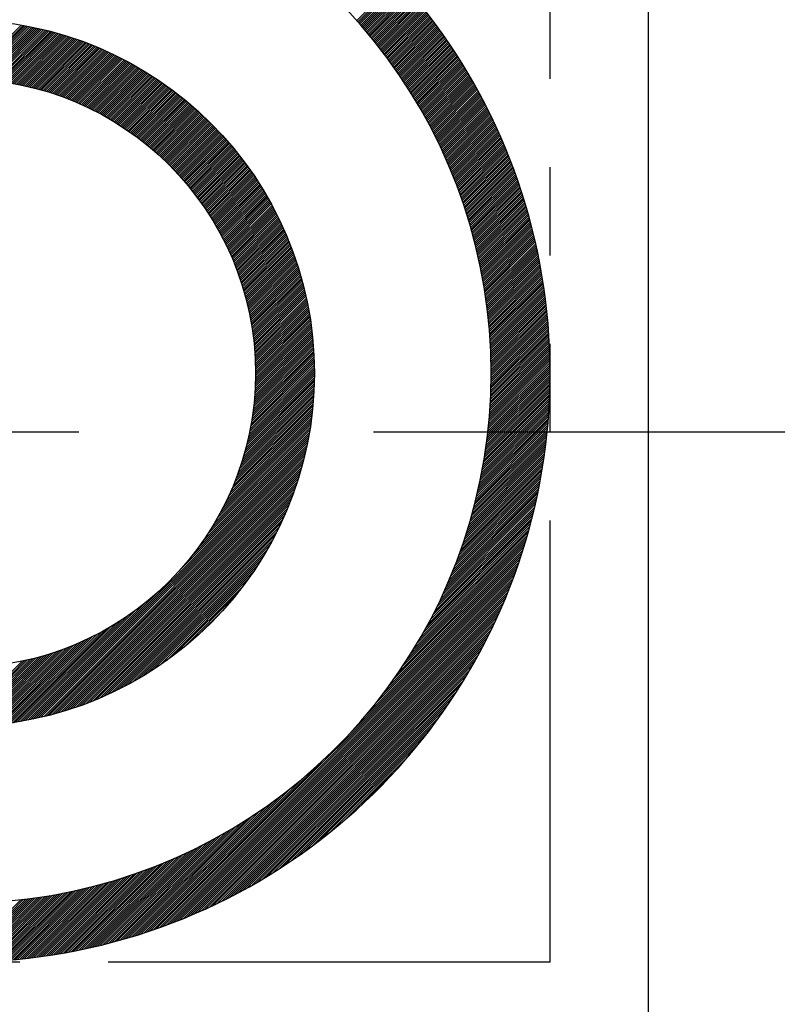
# Model space of a CAD drawing. Extents: x 0 to 2715, y -13 to 1938.
# Drawn here: x 1078 to 1085, y 994 to 1002 of the extents above; entities that cross this region are included whole.
import ezdxf

# ---------------------------------------------------------------- set-up
doc = ezdxf.new("R2010")
doc.units = 0
doc.header["$LTSCALE"] = 10
doc.header["$MEASUREMENT"] = 0
doc.linetypes.add('CENTER', pattern=[2, 1.25, -0.25, 0.25, -0.25])
doc.linetypes.add('PHANTOM', pattern=[2.5, 1.25, -0.25, 0.25, -0.25, 0.25, -0.25])
doc.layers.get('0').update_dxf_attribs({"linetype": 'CONTINUOUS'})
for name, color, linetype in [('1', 1, 'CENTER'), ('2', 5, 'PHANTOM'), ('DIM', 6, 'CONTINUOUS')]:
    doc.layers.add(name, color=color, linetype=linetype)
doc.dimstyles.new('A0', dxfattribs={"dimtxt": 10, "dimasz": 9.5, "dimexe": 2, "dimexo": 0.7, "dimgap": 5, "dimtad": 1, "dimtoh": 1, "dimdec": 3, "dimdsep": 46, "dimtxsty": 'Standard', "dimcen": 0.09, "dimclrd": 2, "dimclre": 2, "dimclrt": 6, "dimadec": 0, "dimazin": 2, "dimtfac": 1, "dimtdec": 3, "dimtmove": 0, "dimatfit": 3, "dimfxl": 0, "dimtolj": 1, "dimarcsym": 0})

# ---------------------------------------------------------------- blocks, each defined once
blk = doc.blocks.new('*X93')
at = {"color": 0}
for p, q in [((12.0657, 10.8283), (12.4198, 11.1824)), ((12.074, 10.8189), (12.4282, 11.1731)), ((12.0823, 10.8095), (12.4365, 11.1637)), ((12.0906, 10.8001), (12.4448, 11.1544)), ((12.0988, 10.7907), (12.4531, 11.145)), ((12.1071, 10.7812), (12.4614, 11.1356)), ((12.1152, 10.7717), (12.4697, 11.1262)), ((12.1234, 10.7622), (12.4779, 11.1167)), ((12.1316, 10.7527), (12.4861, 11.1073)), ((12.1397, 10.7431), (12.4943, 11.0978)), ((12.1478, 10.7336), (12.5025, 11.0883)), ((12.1558, 10.7239), (12.5106, 11.0787)), ((12.1639, 10.7143), (12.5188, 11.0692)), ((12.1719, 10.7047), (12.5269, 11.0596)), ((12.1799, 10.695), (12.5349, 11.05)), ((12.1879, 10.6853), (12.543, 11.0404)), ((12.1958, 10.6755), (12.551, 11.0308)), ((12.2037, 10.6658), (12.559, 11.0211)), ((12.2116, 10.656), (12.567, 11.0114)), ((12.2195, 10.6462), (12.575, 11.0017)), ((12.2273, 10.6364), (12.583, 10.992)), ((12.2352, 10.6265), (12.5909, 10.9822)), ((12.243, 10.6166), (12.5988, 10.9724)), ((12.2507, 10.6067), (12.6067, 10.9626)), ((12.2585, 10.5968), (12.6145, 10.9528)), ((12.2662, 10.5868), (12.6223, 10.943)), ((12.2739, 10.5768), (12.6302, 10.9331)), ((12.2816, 10.5668), (12.6379, 10.9232)), ((12.2892, 10.5568), (12.6457, 10.9133)), ((12.2968, 10.5467), (12.6534, 10.9034)), ((12.3044, 10.5366), (12.6612, 10.8934)), ((12.312, 10.5265), (12.6689, 10.8834)), ((12.3195, 10.5164), (12.6765, 10.8734)), ((8.7609, 10.3342), (9.2175, 10.7908)), ((8.7781, 10.3337), (9.2325, 10.7882)), ((8.7952, 10.3332), (9.2475, 10.7855)), ((12.327, 10.5062), (12.6842, 10.8634)), ((12.3345, 10.4961), (12.6918, 10.8533)), ((12.342, 10.4858), (12.6994, 10.8433)), ((12.3494, 10.4756), (12.707, 10.8332)), ((12.3569, 10.4653), (12.7146, 10.8231)), ((12.3642, 10.4551), (12.7221, 10.8129)), ((12.3716, 10.4447), (12.7296, 10.8028)), ((12.3789, 10.4344), (12.7371, 10.7926)), ((8.8122, 10.3325), (9.2624, 10.7827)), ((8.8291, 10.3317), (9.2773, 10.7799)), ((8.8459, 10.3309), (9.292, 10.777)), ((8.8626, 10.3299), (9.3067, 10.774)), ((8.8792, 10.3288), (9.3214, 10.7709)), ((8.8957, 10.3276), (9.336, 10.7679)), ((8.912, 10.3263), (9.3505, 10.7647)), ((8.9283, 10.3249), (9.3649, 10.7615)), ((8.9445, 10.3234), (9.3793, 10.7582)), ((8.9606, 10.3218), (9.3937, 10.7549)), ((8.9766, 10.3201), (9.408, 10.7515)), ((8.9925, 10.3183), (9.4222, 10.748)), ((9.0083, 10.3164), (9.4363, 10.7445)), ((9.024, 10.3145), (9.4504, 10.7409)), ((9.0396, 10.3124), (9.4645, 10.7373)), ((9.0551, 10.3103), (9.4785, 10.7336)), ((9.0706, 10.308), (9.4924, 10.7298)), ((9.086, 10.3057), (9.5063, 10.726)), ((9.1012, 10.3033), (9.5201, 10.7222)), ((9.1164, 10.3008), (9.5338, 10.7182)), ((9.1315, 10.2983), (9.5475, 10.7143)), ((9.1466, 10.2956), (9.5612, 10.7102)), ((9.1615, 10.2929), (9.5748, 10.7062)), ((9.1764, 10.2901), (9.5883, 10.702)), ((12.3863, 10.424), (12.7446, 10.7824)), ((12.3936, 10.4137), (12.752, 10.7721)), ((12.4008, 10.4032), (12.7595, 10.7619)), ((12.408, 10.3928), (12.7669, 10.7516)), ((12.4153, 10.3823), (12.7742, 10.7413)), ((12.4224, 10.3718), (12.7816, 10.731)), ((12.4296, 10.3613), (12.7889, 10.7206)), ((12.4367, 10.3508), (12.7962, 10.7103)), ((9.1912, 10.2872), (9.6018, 10.6978)), ((9.2059, 10.2843), (9.6153, 10.6936)), ((9.2206, 10.2812), (9.6287, 10.6893)), ((9.2351, 10.2781), (9.642, 10.685)), ((9.2496, 10.2749), (9.6553, 10.6806)), ((9.264, 10.2717), (9.6685, 10.6761)), ((9.2784, 10.2683), (9.6817, 10.6716)), ((9.2927, 10.2649), (9.6948, 10.6671)), ((9.3069, 10.2615), (9.7079, 10.6625)), ((9.321, 10.2579), (9.7209, 10.6578)), ((9.3351, 10.2543), (9.7339, 10.6531)), ((9.3491, 10.2506), (9.7468, 10.6484)), ((9.363, 10.2469), (9.7597, 10.6436)), ((9.3768, 10.243), (9.7725, 10.6387)), ((9.3906, 10.2392), (9.7853, 10.6338)), ((9.4044, 10.2352), (9.798, 10.6289)), ((9.418, 10.2312), (9.8107, 10.6239)), ((9.4316, 10.2271), (9.8234, 10.6189)), ((12.4438, 10.3402), (12.8035, 10.6999)), ((12.4509, 10.3296), (12.8108, 10.6895)), ((12.458, 10.319), (12.818, 10.679)), ((12.465, 10.3083), (12.8252, 10.6686)), ((12.472, 10.2977), (12.8324, 10.6581)), ((12.479, 10.287), (12.8396, 10.6476)), ((12.4859, 10.2762), (12.8467, 10.637)), ((12.4929, 10.2655), (12.8539, 10.6265)), ((9.4451, 10.223), (9.836, 10.6138)), ((9.4586, 10.2187), (9.8485, 10.6086)), ((9.472, 10.2145), (9.861, 10.6035)), ((9.4854, 10.2101), (9.8734, 10.5982)), ((9.4986, 10.2057), (9.8858, 10.593)), ((9.5118, 10.2013), (9.8982, 10.5876)), ((9.525, 10.1968), (9.9105, 10.5823)), ((9.5381, 10.1922), (9.9228, 10.5769)), ((9.5511, 10.1875), (9.935, 10.5714)), ((9.5641, 10.1828), (9.9472, 10.5659)), ((9.577, 10.1781), (9.9593, 10.5604)), ((9.5899, 10.1732), (9.9714, 10.5548)), ((9.6027, 10.1684), (9.9834, 10.5491)), ((9.6154, 10.1634), (9.9954, 10.5434)), ((9.6281, 10.1584), (10.0074, 10.5377)), ((12.4998, 10.2547), (12.861, 10.6159)), ((12.5066, 10.2439), (12.868, 10.6053)), ((12.5135, 10.2331), (12.8751, 10.5947)), ((12.5203, 10.2222), (12.8821, 10.584)), ((12.5271, 10.2113), (12.8891, 10.5734)), ((12.5338, 10.2004), (12.8961, 10.5627)), ((12.5406, 10.1895), (12.9031, 10.5519)), ((12.5473, 10.1785), (12.91, 10.5412)), ((9.6407, 10.1534), (10.0193, 10.532)), ((9.6533, 10.1483), (10.0312, 10.5261)), ((9.6658, 10.1431), (10.043, 10.5203)), ((9.6783, 10.1379), (10.0548, 10.5144)), ((9.6907, 10.1326), (10.0665, 10.5085)), ((9.703, 10.1273), (10.0782, 10.5025)), ((9.7153, 10.1219), (10.0899, 10.4964)), ((9.7276, 10.1165), (10.1015, 10.4904)), ((9.7397, 10.111), (10.113, 10.4843)), ((9.7519, 10.1054), (10.1246, 10.4781)), ((9.7639, 10.0998), (10.136, 10.4719)), ((9.776, 10.0942), (10.1475, 10.4657)), ((9.7879, 10.0885), (10.1589, 10.4594)), ((9.7998, 10.0827), (10.1702, 10.4531)), ((12.554, 10.1675), (12.9169, 10.5304)), ((12.5606, 10.1565), (12.9238, 10.5196)), ((12.5673, 10.1454), (12.9307, 10.5088)), ((12.5739, 10.1344), (12.9375, 10.498)), ((12.5805, 10.1233), (12.9443, 10.4871)), ((12.587, 10.1121), (12.9511, 10.4762)), ((12.5935, 10.101), (12.9579, 10.4653)), ((12.6, 10.0898), (12.9646, 10.4544)), ((9.8117, 10.0769), (10.1816, 10.4467)), ((9.8235, 10.071), (10.1928, 10.4403)), ((9.8353, 10.0651), (10.2041, 10.4339)), ((9.847, 10.0591), (10.2153, 10.4274)), ((9.8587, 10.0531), (10.2264, 10.4209)), ((9.8703, 10.047), (10.2375, 10.4143)), ((9.8818, 10.0409), (10.2486, 10.4077)), ((9.8933, 10.0347), (10.2596, 10.401)), ((9.9048, 10.0285), (10.2706, 10.3944)), ((9.9162, 10.0222), (10.2816, 10.3876)), ((9.9275, 10.0159), (10.2925, 10.3809)), ((9.9388, 10.0096), (10.3033, 10.3741)), ((9.9501, 10.0031), (10.3142, 10.3672)), ((12.6065, 10.0786), (12.9714, 10.4434)), ((12.6129, 10.0674), (12.9781, 10.4325)), ((12.6194, 10.0561), (12.9847, 10.4215)), ((12.6257, 10.0448), (12.9914, 10.4104)), ((12.6321, 10.0335), (12.998, 10.3994)), ((12.6384, 10.0221), (13.0046, 10.3883)), ((12.6447, 10.0108), (13.0112, 10.3772)), ((9.9613, 9.9967), (10.325, 10.3603)), ((9.9725, 9.9901), (10.3357, 10.3534)), ((9.9836, 9.9836), (10.3464, 10.3464)), ((9.9946, 9.977), (10.3571, 10.3394)), ((10.0057, 9.9703), (10.3677, 10.3324)), ((10.0166, 9.9636), (10.3783, 10.3253)), ((10.0275, 9.9568), (10.3889, 10.3182)), ((10.0384, 9.95), (10.3994, 10.311)), ((10.0492, 9.9432), (10.4099, 10.3038)), ((10.06, 9.9363), (10.4203, 10.2966)), ((10.0707, 9.9293), (10.4307, 10.2893)), ((12.651, 9.9994), (13.0177, 10.3661)), ((12.6573, 9.9879), (13.0242, 10.3549)), ((12.6635, 9.9765), (13.0308, 10.3437)), ((12.6697, 9.965), (13.0372, 10.3325)), ((12.6758, 9.9535), (13.0437, 10.3213)), ((12.682, 9.9419), (13.0501, 10.3101)), ((12.6881, 9.9304), (13.0565, 10.2988)), ((12.6942, 9.9188), (13.0629, 10.2875)), ((10.0814, 9.9223), (10.4411, 10.282)), ((10.092, 9.9153), (10.4514, 10.2746)), ((10.1026, 9.9082), (10.4617, 10.2672)), ((10.1132, 9.901), (10.4719, 10.2598)), ((10.1237, 9.8938), (10.4822, 10.2523)), ((10.1341, 9.8866), (10.4923, 10.2448)), ((10.1445, 9.8793), (10.5025, 10.2373)), ((10.1548, 9.872), (10.5126, 10.2297)), ((10.1652, 9.8646), (10.5226, 10.2221)), ((10.1754, 9.8572), (10.5326, 10.2144)), ((10.1856, 9.8498), (10.5426, 10.2067)), ((12.7002, 9.9071), (13.0692, 10.2762)), ((12.7062, 9.8955), (13.0756, 10.2648)), ((12.7122, 9.8838), (13.0819, 10.2535)), ((12.7182, 9.8721), (13.0882, 10.2421)), ((12.7241, 9.8604), (13.0944, 10.2306)), ((12.7301, 9.8486), (13.1006, 10.2192)), ((12.7359, 9.8368), (13.1069, 10.2077)), ((10.1958, 9.8422), (10.5526, 10.199)), ((10.2059, 9.8347), (10.5625, 10.1912)), ((10.216, 9.8271), (10.5723, 10.1834)), ((10.226, 9.8195), (10.5822, 10.1756)), ((10.236, 9.8118), (10.592, 10.1677)), ((10.246, 9.804), (10.6017, 10.1598)), ((10.2559, 9.7962), (10.6114, 10.1518)), ((10.2657, 9.7884), (10.6211, 10.1438)), ((10.2755, 9.7805), (10.6308, 10.1358)), ((10.2853, 9.7726), (10.6404, 10.1277)), ((10.295, 9.7647), (10.6499, 10.1196)), ((12.7418, 9.825), (13.113, 10.1962)), ((12.7476, 9.8131), (13.1192, 10.1847)), ((12.7534, 9.8012), (13.1253, 10.1731)), ((12.7592, 9.7893), (13.1314, 10.1616)), ((12.7649, 9.7774), (13.1375, 10.15)), ((12.7706, 9.7654), (13.1436, 10.1384)), ((12.7763, 9.7534), (13.1496, 10.1267)), ((10.3047, 9.7567), (10.6595, 10.1115)), ((10.3143, 9.7486), (10.669, 10.1033)), ((10.3239, 9.7405), (10.6784, 10.0951)), ((10.3334, 9.7324), (10.6878, 10.0868)), ((10.3429, 9.7242), (10.6972, 10.0785)), ((10.3524, 9.716), (10.7066, 10.0702)), ((10.3618, 9.7077), (10.7159, 10.0618)), ((10.3711, 9.6994), (10.7252, 10.0534)), ((10.3804, 9.691), (10.7344, 10.045)), ((10.3897, 9.6826), (10.7436, 10.0365)), ((12.7819, 9.7414), (13.1556, 10.115)), ((12.7876, 9.7293), (13.1616, 10.1033)), ((12.7932, 9.7172), (13.1675, 10.0916)), ((12.7987, 9.7051), (13.1734, 10.0798)), ((12.8042, 9.693), (13.1793, 10.0681)), ((12.8097, 9.6808), (13.1852, 10.0563)), ((12.8152, 9.6686), (13.1911, 10.0444)), ((12.8206, 9.6563), (13.1969, 10.0326)), ((10.3989, 9.6742), (10.7527, 10.028)), ((10.4081, 9.6657), (10.7619, 10.0194)), ((10.4173, 9.6571), (10.771, 10.0108)), ((10.4264, 9.6485), (10.78, 10.0022)), ((10.4354, 9.6399), (10.789, 9.9935)), ((10.4444, 9.6312), (10.798, 9.9848)), ((10.4534, 9.6225), (10.8069, 9.9761)), ((10.4623, 9.6138), (10.8159, 9.9673)), ((10.4712, 9.605), (10.8247, 9.9585)), ((10.48, 9.5961), (10.8335, 9.9497)), ((12.8261, 9.6441), (13.2027, 10.0207)), ((12.8314, 9.6318), (13.2084, 10.0088)), ((12.8368, 9.6194), (13.2142, 9.9969)), ((12.8421, 9.6071), (13.2199, 9.9849)), ((12.8474, 9.5947), (13.2256, 9.9729)), ((12.8526, 9.5823), (13.2313, 9.9609)), ((12.8579, 9.5698), (13.2369, 9.9488)), ((10.4888, 9.5872), (10.8423, 9.9408)), ((10.4975, 9.5783), (10.8511, 9.9319)), ((10.5062, 9.5693), (10.8598, 9.9229)), ((10.5149, 9.5603), (10.8685, 9.9139)), ((10.5235, 9.5512), (10.8771, 9.9049)), ((10.532, 9.5421), (10.8858, 9.8958)), ((10.5406, 9.5329), (10.8943, 9.8867)), ((10.549, 9.5237), (10.9029, 9.8776)), ((10.5575, 9.5145), (10.9114, 9.8684)), ((12.8631, 9.5573), (13.2425, 9.9368)), ((12.8682, 9.5448), (13.2481, 9.9247)), ((12.8734, 9.5323), (13.2536, 9.9126)), ((12.8785, 9.5197), (13.2592, 9.9004)), ((12.8835, 9.5071), (13.2647, 9.8882)), ((12.8886, 9.4945), (13.2702, 9.876)), ((10.5658, 9.5052), (10.9198, 9.8592)), ((10.5742, 9.4959), (10.9283, 9.8499)), ((10.5825, 9.4865), (10.9366, 9.8406)), ((10.5907, 9.477), (10.945, 9.8313)), ((10.5989, 9.4676), (10.9533, 9.8219)), ((10.6071, 9.4581), (10.9616, 9.8125)), ((10.6152, 9.4485), (10.9698, 9.8031)), ((10.6233, 9.4389), (10.978, 9.7936)), ((10.6313, 9.4293), (10.9862, 9.7841)), ((12.8936, 9.4818), (13.2756, 9.8638)), ((12.8985, 9.4691), (13.281, 9.8516)), ((12.9035, 9.4563), (13.2864, 9.8393)), ((12.9084, 9.4436), (13.2918, 9.827)), ((12.9133, 9.4308), (13.2971, 9.8146)), ((12.9181, 9.4179), (13.3024, 9.8023)), ((12.9229, 9.4051), (13.3077, 9.7899)), ((10.6393, 9.4196), (10.9943, 9.7746)), ((10.6473, 9.4098), (11.0024, 9.765)), ((10.6552, 9.4), (11.0105, 9.7553)), ((10.663, 9.3902), (11.0185, 9.7457)), ((10.6708, 9.3803), (11.0265, 9.736)), ((10.6786, 9.3704), (11.0344, 9.7263)), ((10.6863, 9.3605), (11.0423, 9.7165)), ((10.694, 9.3505), (11.0502, 9.7067)), ((12.9277, 9.3922), (13.313, 9.7774)), ((12.9325, 9.3793), (13.3182, 9.765)), ((12.9372, 9.3663), (13.3234, 9.7525)), ((12.9419, 9.3533), (13.3286, 9.74)), ((12.9465, 9.3403), (13.3337, 9.7275)), ((12.9511, 9.3272), (13.3388, 9.7149)), ((12.9557, 9.3141), (13.3439, 9.7023)), ((10.7016, 9.3404), (11.058, 9.6968)), ((10.7092, 9.3303), (11.0658, 9.6869)), ((10.7167, 9.3202), (11.0735, 9.677)), ((10.7242, 9.31), (11.0813, 9.6671)), ((10.7316, 9.2997), (11.0889, 9.6571)), ((10.739, 9.2895), (11.0966, 9.647)), ((10.7464, 9.2791), (11.1042, 9.6369)), ((10.7537, 9.2687), (11.1118, 9.6268)), ((10.7609, 9.2583), (11.1193, 9.6167)), ((12.9603, 9.301), (13.349, 9.6897)), ((12.9648, 9.2878), (13.354, 9.6771)), ((12.9692, 9.2746), (13.359, 9.6644)), ((12.9737, 9.2614), (13.364, 9.6517)), ((12.9781, 9.2481), (13.369, 9.639)), ((12.9825, 9.2348), (13.3739, 9.6262)), ((10.7681, 9.2479), (11.1268, 9.6065)), ((10.7753, 9.2373), (11.1342, 9.5963)), ((10.7824, 9.2268), (11.1416, 9.586)), ((10.7895, 9.2162), (11.149, 9.5757)), ((10.7965, 9.2055), (11.1563, 9.5654)), ((10.8035, 9.1948), (11.1636, 9.555)), ((10.8104, 9.1841), (11.1709, 9.5446)), ((10.8173, 9.1733), (11.1781, 9.5341)), ((12.9868, 9.2215), (13.3788, 9.6134)), ((12.9911, 9.2081), (13.3836, 9.6006)), ((12.9954, 9.1947), (13.3884, 9.5877)), ((12.9996, 9.1813), (13.3932, 9.5749)), ((13.0038, 9.1678), (13.398, 9.562)), ((13.008, 9.1543), (13.4028, 9.549)), ((13.0121, 9.1407), (13.4075, 9.5361)), ((10.8241, 9.1624), (11.1853, 9.5236)), ((10.8309, 9.1515), (11.1924, 9.5131)), ((10.8377, 9.1406), (11.1995, 9.5025)), ((10.8444, 9.1296), (11.2066, 9.4919)), ((10.851, 9.1186), (11.2136, 9.4812)), ((10.8576, 9.1075), (11.2206, 9.4705)), ((10.8641, 9.0964), (11.2276, 9.4598)), ((10.8706, 9.0852), (11.2345, 9.449)), ((13.0162, 9.1271), (13.4122, 9.5231)), ((13.0203, 9.1135), (13.4168, 9.51)), ((13.0243, 9.0999), (13.4214, 9.497)), ((13.0283, 9.0862), (13.426, 9.4839)), ((13.0323, 9.0725), (13.4306, 9.4708)), ((13.0362, 9.0587), (13.4351, 9.4576)), ((10.8771, 9.074), (11.2413, 9.4382)), ((10.8835, 9.0627), (11.2482, 9.4274)), ((10.8898, 9.0514), (11.255, 9.4165)), ((10.8961, 9.04), (11.2617, 9.4056)), ((10.9024, 9.0285), (11.2684, 9.3946)), ((10.9086, 9.0171), (11.2751, 9.3836)), ((10.9147, 9.0055), (11.2817, 9.3725)), ((13.04, 9.0449), (13.4396, 9.4445)), ((13.0439, 9.0311), (13.4441, 9.4313)), ((13.0477, 9.0172), (13.4485, 9.418)), ((13.0515, 9.0033), (13.4529, 9.4047)), ((13.0552, 8.9893), (13.4573, 9.3914)), ((13.0589, 8.9753), (13.4617, 9.3781)), ((13.0625, 8.9613), (13.466, 9.3648)), ((10.9208, 8.994), (11.2883, 9.3614)), ((10.9269, 8.9823), (11.2949, 9.3503)), ((10.9329, 8.9707), (11.3014, 9.3391)), ((10.9388, 8.9589), (11.3078, 9.3279)), ((10.9447, 8.9471), (11.3143, 9.3167)), ((10.9506, 8.9353), (11.3206, 9.3054)), ((10.9563, 8.9234), (11.327, 9.294)), ((10.9621, 8.9115), (11.3333, 9.2827)), ((13.0661, 8.9472), (13.4703, 9.3514)), ((13.0697, 8.9331), (13.4745, 9.3379)), ((13.0732, 8.919), (13.4787, 9.3245)), ((13.0767, 8.9048), (13.4829, 9.311)), ((13.0802, 8.8906), (13.4871, 9.2975)), ((13.0836, 8.8763), (13.4912, 9.2839)), ((10.9678, 8.8995), (11.3395, 9.2713)), ((10.9734, 8.8874), (11.3458, 9.2598)), ((10.979, 8.8753), (11.3519, 9.2483)), ((10.9845, 8.8632), (11.3581, 9.2368)), ((10.99, 8.851), (11.3642, 9.2252)), ((10.9954, 8.8387), (11.3702, 9.2135)), ((11.0007, 8.8264), (11.3762, 9.2019)), ((13.087, 8.862), (13.4953, 9.2703)), ((13.0903, 8.8477), (13.4994, 9.2567)), ((13.0936, 8.8333), (13.5034, 9.2431)), ((13.0969, 8.8189), (13.5074, 9.2294)), ((13.1001, 8.8044), (13.5113, 9.2157)), ((13.1033, 8.7899), (13.5153, 9.2019)), ((11.006, 8.814), (11.3822, 9.1902)), ((11.0113, 8.8016), (11.3881, 9.1784)), ((11.0165, 8.7891), (11.394, 9.1666)), ((11.0216, 8.7766), (11.3998, 9.1548)), ((11.0267, 8.764), (11.4056, 9.1429)), ((11.0317, 8.7513), (11.4114, 9.1309)), ((11.0367, 8.7386), (11.4171, 9.119)), ((13.1064, 8.7754), (13.5192, 9.1881)), ((13.1095, 8.7608), (13.523, 9.1743)), ((13.1126, 8.7462), (13.5269, 9.1605)), ((13.1156, 8.7315), (13.5307, 9.1466)), ((13.1185, 8.7168), (13.5344, 9.1327)), ((13.1214, 8.702), (13.5381, 9.1187)), ((11.0416, 8.7258), (11.4227, 9.1069)), ((11.0465, 8.713), (11.4283, 9.0949)), ((11.0513, 8.7001), (11.4339, 9.0828)), ((11.056, 8.6872), (11.4394, 9.0706)), ((11.0607, 8.6742), (11.4449, 9.0584)), ((11.0653, 8.6611), (11.4503, 9.0462)), ((11.0698, 8.648), (11.4557, 9.0339)), ((13.1243, 8.6872), (13.5418, 9.1047)), ((13.1272, 8.6724), (13.5455, 9.0907)), ((13.13, 8.6575), (13.5491, 9.0767)), ((13.1327, 8.6426), (13.5527, 9.0626)), ((13.1354, 8.6276), (13.5563, 9.0485)), ((13.1381, 8.6126), (13.5598, 9.0343)), ((11.0743, 8.6348), (11.4611, 9.0216)), ((11.0788, 8.6216), (11.4664, 9.0092)), ((11.0831, 8.6083), (11.4716, 8.9968)), ((11.0875, 8.5949), (11.4768, 8.9843)), ((11.0917, 8.5815), (11.482, 8.9718)), ((11.0959, 8.568), (11.4871, 8.9592)), ((11.1, 8.5544), (11.4922, 8.9466)), ((13.1407, 8.5975), (13.5633, 9.0201)), ((13.1433, 8.5824), (13.5667, 9.0059)), ((13.1458, 8.5673), (13.5701, 8.9916)), ((13.1483, 8.5521), (13.5735, 8.9773)), ((13.1507, 8.5368), (13.5769, 8.963)), ((13.1531, 8.5215), (13.5802, 8.9486)), ((11.104, 8.5408), (11.4972, 8.9339)), ((11.108, 8.5271), (11.5022, 8.9212)), ((11.112, 8.5133), (11.5071, 8.9085)), ((11.1158, 8.4995), (11.512, 8.8957)), ((11.1196, 8.4856), (11.5168, 8.8828)), ((11.1233, 8.4717), (11.5216, 8.8699)), ((13.1554, 8.5062), (13.5834, 8.9342)), ((13.1577, 8.4908), (13.5867, 8.9198)), ((13.16, 8.4754), (13.5899, 8.9053)), ((13.1622, 8.4599), (13.593, 8.8908)), ((13.1643, 8.4444), (13.5961, 8.8762)), ((11.127, 8.4576), (11.5263, 8.857)), ((11.1306, 8.4436), (11.531, 8.844)), ((11.1341, 8.4294), (11.5356, 8.8309)), ((11.1375, 8.4152), (11.5402, 8.8178)), ((11.1409, 8.4008), (11.5447, 8.8047)), ((11.1442, 8.3865), (11.5492, 8.7915)), ((13.1664, 8.4288), (13.5992, 8.8616)), ((13.1685, 8.4132), (13.6023, 8.847)), ((13.1705, 8.3975), (13.6053, 8.8323)), ((13.1724, 8.3818), (13.6083, 8.8176)), ((13.1743, 8.366), (13.6112, 8.8029)), ((13.1762, 8.3502), (13.6141, 8.7881)), ((11.1474, 8.372), (11.5536, 8.7782)), ((11.1506, 8.3575), (11.558, 8.7649)), ((11.1536, 8.3429), (11.5623, 8.7516)), ((11.1566, 8.3282), (11.5666, 8.7381)), ((11.1596, 8.3135), (11.5708, 8.7247)), ((11.1624, 8.2986), (11.5749, 8.7112)), ((11.1652, 8.2837), (11.5791, 8.6976)), ((13.178, 8.3343), (13.6169, 8.7733)), ((13.1797, 8.3184), (13.6198, 8.7584)), ((13.1814, 8.3024), (13.6225, 8.7435)), ((13.1831, 8.2864), (13.6253, 8.7286)), ((13.1847, 8.2703), (13.628, 8.7136)), ((13.1862, 8.2542), (13.6306, 8.6986)), ((11.1679, 8.2687), (11.5831, 8.684)), ((11.1705, 8.2537), (11.5871, 8.6703)), ((11.173, 8.2385), (11.5911, 8.6566)), ((11.1754, 8.2233), (11.595, 8.6428)), ((11.1778, 8.208), (11.5988, 8.6289)), ((11.1801, 8.1926), (11.6026, 8.615)), ((13.1877, 8.238), (13.6333, 8.6835)), ((13.1891, 8.2217), (13.6358, 8.6684)), ((13.1905, 8.2054), (13.6384, 8.6533)), ((13.1918, 8.1891), (13.6409, 8.6381)), ((13.1931, 8.1726), (13.6433, 8.6229)), ((11.1823, 8.1771), (11.6063, 8.6011)), ((11.1844, 8.1615), (11.61, 8.5871)), ((11.1864, 8.1458), (11.6136, 8.573)), ((11.1883, 8.1301), (11.6171, 8.5589)), ((11.1901, 8.1142), (11.6206, 8.5447)), ((11.1919, 8.0983), (11.624, 8.5304)), ((13.1943, 8.1562), (13.6457, 8.6076)), ((13.1955, 8.1397), (13.6481, 8.5923)), ((13.1966, 8.1231), (13.6504, 8.5769)), ((13.1976, 8.1064), (13.6527, 8.5615)), ((13.1986, 8.0897), (13.655, 8.5461)), ((13.1995, 8.073), (13.6572, 8.5306)), ((11.1935, 8.0823), (11.6274, 8.5161)), ((11.1951, 8.0661), (11.6307, 8.5018)), ((11.1965, 8.0499), (11.634, 8.4874)), ((11.1979, 8.0336), (11.6372, 8.4729)), ((11.1991, 8.0172), (11.6403, 8.4583)), ((13.2004, 8.0562), (13.6593, 8.5151)), ((13.2012, 8.0393), (13.6614, 8.4995)), ((13.2019, 8.0223), (13.6635, 8.4839)), ((13.2026, 8.0053), (13.6655, 8.4683)), ((13.2032, 7.9883), (13.6675, 8.4526)), ((11.2003, 8.0006), (11.6434, 8.4437)), ((11.2014, 7.984), (11.6464, 8.429)), ((11.2023, 7.9673), (11.6493, 8.4143)), ((11.2031, 7.9504), (11.6522, 8.3995)), ((11.2039, 7.9335), (11.655, 8.3846)), ((11.2045, 7.9164), (11.6577, 8.3697)), ((13.2037, 7.9712), (13.6694, 8.4368)), ((13.2042, 7.954), (13.6713, 8.4211)), ((13.2047, 7.9367), (13.6732, 8.4052)), ((13.205, 7.9194), (13.675, 8.3893)), ((13.2053, 7.902), (13.6767, 8.3734)), ((11.205, 7.8993), (11.6604, 8.3547)), ((11.2054, 7.882), (11.663, 8.3396)), ((11.2056, 7.8646), (11.6656, 8.3245)), ((11.2057, 7.8116), (11.6728, 8.2787)), ((11.2058, 7.847), (11.668, 8.3093)), ((11.2058, 7.8294), (11.6705, 8.294)), ((13.2055, 7.8846), (13.6784, 8.3574)), ((13.2056, 7.7963), (13.6862, 8.2769)), ((13.2057, 7.867), (13.6801, 8.3414)), ((13.2058, 7.8495), (13.6817, 8.3254)), ((13.2058, 7.8318), (13.6832, 8.3092)), ((13.2058, 7.8141), (13.6848, 8.2931)), ((11.2032, 7.7207), (11.6834, 8.2009)), ((11.204, 7.7392), (11.6814, 8.2166)), ((11.2046, 7.7575), (11.6794, 8.2322)), ((11.2051, 7.7756), (11.6772, 8.2478)), ((11.2055, 7.7937), (11.6751, 8.2633)), ((13.204, 7.7062), (13.6928, 8.1951)), ((13.2045, 7.7244), (13.6916, 8.2115)), ((13.2049, 7.7425), (13.6903, 8.2279)), ((13.2052, 7.7605), (13.689, 8.2443)), ((13.2055, 7.7784), (13.6876, 8.2606)), ((11.1971, 7.6262), (11.6921, 8.1212)), ((11.1986, 7.6454), (11.6905, 8.1373)), ((11.2, 7.6645), (11.6889, 8.1533)), ((11.2012, 7.6834), (11.6871, 8.1692)), ((11.2023, 7.7021), (11.6853, 8.1851)), ((13.2004, 7.6143), (13.6981, 8.112)), ((13.2013, 7.6328), (13.6972, 8.1287)), ((13.2021, 7.6513), (13.6962, 8.1454)), ((13.2028, 7.6697), (13.6951, 8.162)), ((13.2034, 7.688), (13.694, 8.1785)), ((11.1869, 7.5276), (11.6988, 8.0395)), ((11.1893, 7.5477), (11.6976, 8.056)), ((11.1915, 7.5676), (11.6964, 8.0725)), ((11.1935, 7.5873), (11.695, 8.0888)), ((11.1954, 7.6068), (11.6936, 8.105)), ((13.1948, 7.5203), (13.7021, 8.0276)), ((13.1961, 7.5392), (13.7014, 8.0446)), ((13.1973, 7.5581), (13.7007, 8.0615)), ((13.1984, 7.5769), (13.6999, 8.0784)), ((13.1994, 7.5956), (13.699, 8.0952)), ((11.1719, 7.4242), (11.7034, 7.9557)), ((11.1753, 7.4453), (11.7026, 7.9727)), ((11.1785, 7.4662), (11.7018, 7.9895)), ((11.1815, 7.4868), (11.7009, 8.0063)), ((11.1843, 7.5073), (11.6999, 8.0229)), ((13.1888, 7.4435), (13.7043, 7.959)), ((13.1904, 7.4628), (13.7038, 7.9762)), ((13.192, 7.4821), (13.7033, 7.9934)), ((13.1934, 7.5012), (13.7027, 8.0105)), ((11.1512, 7.3152), (11.7056, 7.8696)), ((11.1558, 7.3375), (11.7054, 7.887)), ((11.1602, 7.3595), (11.705, 7.9043)), ((11.1643, 7.3813), (11.7046, 7.9215)), ((11.1682, 7.4029), (11.704, 7.9387)), ((13.1791, 7.3455), (13.7057, 7.872)), ((13.1813, 7.3653), (13.7055, 7.8896)), ((13.1833, 7.385), (13.7053, 7.907)), ((13.1852, 7.4046), (13.705, 7.9244)), ((13.187, 7.4241), (13.7047, 7.9417)), ((11.1237, 7.1992), (11.7053, 7.7809)), ((11.1298, 7.223), (11.7056, 7.7988)), ((11.1356, 7.2465), (11.7058, 7.8167)), ((11.1411, 7.2697), (11.7058, 7.8344)), ((11.1463, 7.2926), (11.7058, 7.852)), ((13.167, 7.245), (13.7055, 7.7835)), ((13.1696, 7.2653), (13.7057, 7.8014)), ((13.1722, 7.2855), (13.7058, 7.8191)), ((13.1746, 7.3056), (13.7058, 7.8368)), ((13.1769, 7.3256), (13.7058, 7.8545)), ((11.0955, 7.1003), (11.7031, 7.708)), ((11.1031, 7.1257), (11.7038, 7.7264)), ((11.1104, 7.1506), (11.7045, 7.7447)), ((11.1172, 7.1751), (11.7049, 7.7628)), ((13.1521, 7.1417), (13.7038, 7.6934)), ((13.1553, 7.1626), (13.7043, 7.7116)), ((13.1584, 7.1834), (13.7047, 7.7297)), ((13.1614, 7.204), (13.7051, 7.7477)), ((13.1642, 7.2245), (13.7053, 7.7656)), ((11.0503, 6.9667), (11.6977, 7.6141)), ((11.0604, 6.9945), (11.699, 7.6332)), ((11.0699, 7.0217), (11.7002, 7.6521)), ((11.0789, 7.0484), (11.7013, 7.6708)), ((11.0874, 7.0746), (11.7023, 7.6895)), ((13.1381, 7.057), (13.7012, 7.6201)), ((13.1418, 7.0783), (13.702, 7.6385)), ((13.1453, 7.0996), (13.7026, 7.6569)), ((13.1488, 7.1207), (13.7033, 7.6752)), ((11.0032, 6.849), (11.691, 7.5367)), ((11.0161, 6.8795), (11.6929, 7.5563)), ((11.0282, 6.9093), (11.6946, 7.5757)), ((11.0396, 6.9383), (11.6962, 7.595)), ((13.1176, 6.9481), (13.6963, 7.5268)), ((13.122, 6.9701), (13.6974, 7.5456)), ((13.1262, 6.992), (13.6985, 7.5643)), ((13.1303, 7.0138), (13.6995, 7.583)), ((13.1342, 7.0355), (13.7004, 7.6016)), ((10.942, 6.7171), (11.6819, 7.457)), ((10.959, 6.7518), (11.6844, 7.4771)), ((10.9748, 6.7852), (11.6867, 7.4971)), ((10.9895, 6.8176), (11.6889, 7.517)), ((13.0986, 6.8584), (13.691, 7.4508)), ((13.1036, 6.881), (13.6925, 7.4699)), ((13.1084, 6.9035), (13.6938, 7.489)), ((13.1131, 6.9259), (13.6951, 7.5079)), ((10.8574, 6.5617), (11.6703, 7.3746)), ((10.8817, 6.6037), (11.6735, 7.3955)), ((10.9036, 6.6433), (11.6765, 7.4161)), ((10.9236, 6.681), (11.6793, 7.4366)), ((13.0771, 6.7662), (13.6845, 7.3736)), ((13.0827, 6.7895), (13.6863, 7.393)), ((13.0882, 6.8126), (13.6879, 7.4124)), ((13.0935, 6.8356), (13.6895, 7.4316)), ((10.7192, 6.3528), (11.6558, 7.2894)), ((10.7631, 6.4144), (11.6597, 7.311)), ((10.7993, 6.4682), (11.6634, 7.3324)), ((10.8302, 6.5169), (11.667, 7.3536)), ((13.0462, 6.6469), (13.6744, 7.2751)), ((13.0527, 6.6711), (13.6766, 7.2949)), ((13.0591, 6.6951), (13.6787, 7.3147)), ((13.0653, 6.719), (13.6807, 7.3344)), ((13.0713, 6.7427), (13.6826, 7.354)), ((9.3172, 4.8977), (11.6429, 7.2234)), ((9.3396, 4.9025), (11.6381, 7.201)), ((10.5634, 6.1617), (11.6474, 7.2457)), ((10.6614, 6.2774), (11.6517, 7.2677)), ((13.0179, 6.5478), (13.6647, 7.1946)), ((13.0253, 6.5729), (13.6672, 7.2149)), ((13.0324, 6.5978), (13.6697, 7.235)), ((13.0394, 6.6224), (13.6721, 7.2551)), ((9.3623, 4.9075), (11.6331, 7.1783)), ((9.3852, 4.9127), (11.6279, 7.1554)), ((9.4083, 4.9182), (11.6224, 7.1323)), ((9.4317, 4.9239), (11.6167, 7.1088)), ((12.9859, 6.4451), (13.6534, 7.1126)), ((12.9942, 6.4712), (13.6564, 7.1333)), ((13.0023, 6.497), (13.6592, 7.1538)), ((13.0102, 6.5225), (13.662, 7.1743)), ((9.4554, 4.9299), (11.6106, 7.0852)), ((9.4794, 4.9362), (11.6044, 7.0612)), ((9.5037, 4.9428), (11.5978, 7.0369)), ((12.9497, 6.3382), (13.6405, 7.029)), ((12.9591, 6.3654), (13.6438, 7.0501)), ((12.9683, 6.3922), (13.6471, 7.071)), ((12.9772, 6.4188), (13.6503, 7.0919)), ((9.5282, 4.9497), (11.5909, 7.0124)), ((9.5531, 4.9569), (11.5837, 6.9875)), ((9.5783, 4.9645), (11.5761, 6.9622)), ((12.9086, 6.2264), (13.6257, 6.9436)), ((12.9193, 6.2549), (13.6296, 6.9651)), ((12.9298, 6.283), (13.6333, 6.9865)), ((12.9399, 6.3108), (13.6369, 7.0078)), ((9.6039, 4.9724), (11.5682, 6.9367)), ((9.6299, 4.9806), (11.5599, 6.9107)), ((9.6562, 4.9893), (11.5513, 6.8844)), ((9.683, 4.9984), (11.5422, 6.8576)), ((12.8616, 6.1088), (13.6091, 6.8563)), ((12.874, 6.1388), (13.6135, 6.8783)), ((12.8859, 6.1684), (13.6177, 6.9002)), ((12.8974, 6.1976), (13.6218, 6.9219)), ((9.7102, 5.0079), (11.5327, 6.8304)), ((9.7378, 5.0179), (11.5227, 6.8028)), ((9.766, 5.0283), (11.5122, 6.7746)), ((12.8219, 6.016), (13.5953, 6.7894)), ((12.8356, 6.0474), (13.6, 6.8118)), ((12.8488, 6.0783), (13.6046, 6.8341)), ((9.7946, 5.0394), (11.5012, 6.7459)), ((9.8239, 5.0509), (11.4897, 6.7167)), ((12.7613, 5.8847), (13.5749, 6.6983)), ((12.7774, 5.9184), (13.5803, 6.7213)), ((12.7928, 5.9515), (13.5854, 6.7442)), ((12.8076, 5.984), (13.5904, 6.7668)), ((9.8537, 5.0631), (11.4775, 6.6868)), ((9.8843, 5.0759), (11.4647, 6.6563)), ((9.9155, 5.0895), (11.4511, 6.6251)), ((12.6898, 5.7425), (13.5522, 6.6049)), ((12.7089, 5.7793), (13.5581, 6.6285)), ((12.7272, 5.8152), (13.5639, 6.6519)), ((12.7446, 5.8503), (13.5695, 6.6752)), ((9.9475, 5.1038), (11.4368, 6.5931)), ((9.9803, 5.119), (11.4216, 6.5602)), ((10.0141, 5.1351), (11.4055, 6.5265)), ((12.6265, 5.6262), (13.5334, 6.533)), ((12.6487, 5.666), (13.5398, 6.5571)), ((12.6698, 5.7048), (13.5461, 6.5811)), ((10.049, 5.1523), (11.3883, 6.4916)), ((10.085, 5.1706), (11.37, 6.4556)), ((12.5517, 5.4983), (13.513, 6.4596)), ((12.5782, 5.5425), (13.52, 6.4842)), ((12.6031, 5.585), (13.5268, 6.5087)), ((10.1223, 5.1903), (11.3503, 6.4182)), ((10.1612, 5.2115), (11.3291, 6.3794)), ((12.4238, 5.2997), (13.483, 6.3589)), ((12.4599, 5.3534), (13.4908, 6.3844)), ((12.4929, 5.4041), (13.4984, 6.4097)), ((12.5234, 5.4523), (13.5058, 6.4347)), ((10.2019, 5.2344), (11.3062, 6.3387)), ((10.2446, 5.2595), (11.2811, 6.296)), ((12.2869, 5.1098), (13.4583, 6.2812)), ((12.3388, 5.1794), (13.4668, 6.3073)), ((12.3838, 5.242), (13.475, 6.3332)), ((10.2899, 5.2871), (11.2535, 6.2507)), ((10.3383, 5.3179), (11.2227, 6.2023)), ((12.0092, 4.779), (13.4314, 6.2013)), ((12.1439, 4.9314), (13.4407, 6.2282)), ((12.2247, 5.0299), (13.4496, 6.2548)), ((10.3665, 3.1186), (13.422, 6.1741)), ((10.3909, 5.3527), (11.1879, 6.1497)), ((10.3939, 3.1284), (13.4122, 6.1467)), ((10.4216, 3.1384), (13.4022, 6.119)), ((10.4491, 5.3933), (11.1473, 6.0915)), ((10.4496, 3.1487), (13.3919, 6.091)), ((10.4779, 3.1594), (13.3812, 6.0627)), ((10.5065, 3.1703), (13.3703, 6.0341)), ((10.5158, 5.4423), (11.0983, 6.0248)), ((9.2949, 4.8932), (10.3789, 5.9771)), ((10.5355, 3.1816), (13.359, 6.0051)), ((10.5648, 3.1932), (13.3474, 5.9758)), ((10.5945, 3.2052), (13.3354, 5.9461)), ((10.5977, 5.5065), (11.0341, 5.9429)), ((9.2729, 4.8889), (10.2632, 5.8792)), ((10.6245, 3.2176), (13.323, 5.9161)), ((10.655, 3.2304), (13.3102, 5.8856)), ((10.6858, 3.2435), (13.297, 5.8547)), ((9.2296, 4.8809), (10.1262, 5.7775)), ((9.2512, 4.8848), (10.1877, 5.8214)), ((10.7172, 3.2572), (13.2834, 5.8234)), ((10.7236, 5.6148), (10.9258, 5.817)), ((10.7489, 3.2713), (13.2693, 5.7917)), ((9.187, 4.8736), (10.0237, 5.7104)), ((9.2082, 4.8771), (10.0724, 5.7413)), ((10.7812, 3.2858), (13.2547, 5.7594)), ((10.8139, 3.3009), (13.2397, 5.7266)), ((10.8473, 3.3166), (13.224, 5.6933)), ((9.104, 4.8613), (9.8596, 5.6169)), ((9.1245, 4.8641), (9.8973, 5.637)), ((9.1451, 4.8671), (9.9369, 5.6589)), ((9.166, 4.8703), (9.9789, 5.6832)), ((10.8812, 3.3328), (13.2078, 5.6594)), ((10.9157, 3.3497), (13.1909, 5.6249)), ((8.9843, 4.8477), (9.6611, 5.5245)), ((9.0039, 4.8496), (9.6916, 5.5373)), ((9.0236, 4.8517), (9.723, 5.5511)), ((9.0435, 4.8538), (9.7554, 5.5658)), ((9.0635, 4.8562), (9.7888, 5.5816)), ((9.0836, 4.8587), (9.8235, 5.5986)), ((10.9509, 3.3672), (13.1734, 5.5897)), ((10.9868, 3.3854), (13.1552, 5.5538)), ((8.8142, 4.8367), (9.4149, 5.4375)), ((8.8326, 4.8375), (9.4403, 5.4451)), ((8.8511, 4.8383), (9.466, 5.4532)), ((8.8698, 4.8393), (9.4922, 5.4617)), ((8.8885, 4.8404), (9.5189, 5.4707)), ((8.9074, 4.8416), (9.5461, 5.4802)), ((8.9264, 4.8429), (9.5739, 5.4903)), ((8.9456, 4.8444), (9.6023, 5.501)), ((8.9649, 4.846), (9.6313, 5.5124)), ((11.0234, 3.4044), (13.1362, 5.5171)), ((11.0609, 3.4242), (13.1164, 5.4797)), ((11.0993, 3.4449), (13.0957, 5.4413)), ((8.671, 4.835), (9.2254, 5.3894)), ((8.6886, 4.8348), (9.248, 5.3943)), ((8.7062, 4.8348), (9.2709, 5.3995)), ((8.7239, 4.8348), (9.2941, 5.405)), ((8.7418, 4.835), (9.3175, 5.4108)), ((8.7597, 4.8353), (9.3414, 5.4169)), ((8.7778, 4.8356), (9.3655, 5.4234)), ((8.7959, 4.8361), (9.39, 5.4302)), ((11.1387, 3.4666), (13.074, 5.4019)), ((11.1792, 3.4894), (13.0512, 5.3614)), ((11.2208, 3.5134), (13.0272, 5.3198)), ((11.2638, 3.5387), (13.0019, 5.2768)), ((11.3083, 3.5655), (12.9751, 5.2323)), ((11.3544, 3.5939), (12.9467, 5.1862)), ((11.4025, 3.6244), (12.9162, 5.1381)), ((11.4529, 3.657), (12.8836, 5.0877)), ((11.5059, 3.6924), (12.8482, 5.0347)), ((11.5622, 3.731), (12.8096, 4.9784)), ((11.6226, 3.7737), (12.7669, 4.918)), ((11.6882, 3.8216), (12.719, 4.8524)), ((11.7611, 3.8768), (12.6638, 4.7795)), ((11.8449, 3.943), (12.5976, 4.6957)), ((10.3393, 3.1091), (11.7616, 4.5314)), ((11.9483, 4.0287), (12.5119, 4.5923)), ((12.1084, 4.1711), (12.3695, 4.4322)), ((10.3124, 3.0999), (11.6092, 4.3967)), ((10.2858, 3.091), (11.5107, 4.3159)), ((10.2333, 3.0738), (11.3612, 4.2018)), ((10.2594, 3.0823), (11.4308, 4.2537)), ((10.1817, 3.0576), (11.2409, 4.1168)), ((10.2074, 3.0656), (11.2986, 4.1568)), ((10.1059, 3.0348), (11.0883, 4.0172)), ((10.1309, 3.0422), (11.1364, 4.0477)), ((10.1562, 3.0498), (11.1871, 4.0807)), ((10.0319, 3.0138), (10.9556, 3.9375)), ((10.0563, 3.0206), (10.9981, 3.9624)), ((10.081, 3.0276), (11.0423, 3.9889)), ((9.9357, 2.9884), (10.7981, 3.8508)), ((9.9595, 2.9945), (10.8358, 3.8708)), ((9.9835, 3.0008), (10.8745, 3.8919)), ((10.0076, 3.0072), (10.9144, 3.9141)), ((9.8193, 2.9603), (10.6222, 3.7632)), ((9.8423, 2.9656), (10.6559, 3.7793)), ((9.8654, 2.9711), (10.6903, 3.796)), ((9.8887, 2.9767), (10.7254, 3.8134)), ((9.9121, 2.9825), (10.7613, 3.8317)), ((9.6843, 2.9315), (10.4318, 3.679)), ((9.7065, 2.9359), (10.4623, 3.6917)), ((9.7288, 2.9405), (10.4932, 3.705)), ((9.7512, 2.9453), (10.5246, 3.7187)), ((9.7737, 2.9502), (10.5566, 3.733)), ((9.7964, 2.9552), (10.5891, 3.7478)), ((9.5328, 2.9036), (10.2298, 3.6007)), ((9.5541, 2.9073), (10.2576, 3.6108)), ((9.5755, 2.911), (10.2857, 3.6213)), ((9.597, 2.9148), (10.3142, 3.632)), ((9.6187, 2.9188), (10.343, 3.6432)), ((9.6404, 2.9229), (10.3722, 3.6547)), ((9.6623, 2.9271), (10.4018, 3.6666)), ((9.3257, 2.8734), (9.9677, 3.5153)), ((9.346, 2.8759), (9.9928, 3.5227)), ((9.3663, 2.8786), (10.0181, 3.5304)), ((9.3868, 2.8814), (10.0436, 3.5382)), ((9.4073, 2.8842), (10.0694, 3.5464)), ((9.4279, 2.8872), (10.0955, 3.5547)), ((9.4487, 2.8903), (10.1218, 3.5634)), ((9.4696, 2.8935), (10.1484, 3.5723)), ((9.4905, 2.8967), (10.1752, 3.5815)), ((9.5116, 2.9001), (10.2024, 3.5909)), ((9.0516, 2.8468), (9.6371, 3.4322)), ((9.0707, 2.8481), (9.6596, 3.437)), ((9.0898, 2.8495), (9.6822, 3.442)), ((9.109, 2.8511), (9.705, 3.4471)), ((9.1282, 2.8527), (9.728, 3.4524)), ((9.1476, 2.8543), (9.7511, 3.4579)), ((9.167, 2.8561), (9.7744, 3.4635)), ((9.1866, 2.8579), (9.7979, 3.4693)), ((9.2062, 2.8599), (9.8216, 3.4753)), ((9.2259, 2.8619), (9.8454, 3.4815)), ((9.2457, 2.864), (9.8695, 3.4878)), ((9.2655, 2.8662), (9.8937, 3.4944)), ((9.2855, 2.8685), (9.9182, 3.5012)), ((9.3056, 2.8709), (9.9428, 3.5081)), ((8.6861, 2.8348), (9.215, 3.3637)), ((8.7038, 2.8348), (9.235, 3.366)), ((8.7215, 2.8348), (9.2551, 3.3684)), ((8.7392, 2.8349), (9.2753, 3.371)), ((8.7571, 2.835), (9.2956, 3.3736)), ((8.775, 2.8353), (9.316, 3.3764)), ((8.7929, 2.8355), (9.3366, 3.3792)), ((8.8109, 2.8359), (9.3572, 3.3822)), ((8.829, 2.8363), (9.378, 3.3853)), ((8.8472, 2.8368), (9.3989, 3.3885)), ((8.8654, 2.8373), (9.4199, 3.3918)), ((8.8837, 2.8379), (9.441, 3.3952)), ((8.9021, 2.8386), (9.4623, 3.3988)), ((8.9205, 2.8394), (9.4836, 3.4025)), ((8.939, 2.8402), (9.5051, 3.4063)), ((8.9576, 2.8411), (9.5268, 3.4103)), ((8.9763, 2.8421), (9.5486, 3.4144)), ((8.995, 2.8432), (9.5705, 3.4186)), ((9.0138, 2.8443), (9.5925, 3.423)), ((9.0327, 2.8455), (9.6147, 3.4275))]:
    blk.add_line(p, q, dxfattribs=at)

msp = doc.modelspace()

# ---------------------------------------------------------------- linework, layer by layer
msp.add_line((1083.5948, 1007.0743), (1083.5948, 987.4361))
for radius in [3, 2.5]:
    msp.add_circle((1077.7639, 999.0743), radius)
for radius, start, end in [(5, 210, 150), (4.5, 213.74899, 146.25101)]:
    msp.add_arc((1077.7639, 999.0743), radius, start, end)
at = {"layer": '1'}
msp.add_line((1093.7639, 998.5743), (1061.7639, 998.5743), dxfattribs=at)
at = {"layer": '2', "ltscale": 0.3}
for q in [(1082.7639, 1004.0743), (1072.7639, 994.0743)]:
    msp.add_line((1082.7639, 994.0743), q, dxfattribs=at)

# ---------------------------------------------------------------- block references
msp.add_blockref('*X93', (1069.0581, 991.2396))

# ---------------------------------------------------------------- leaders
at = {"layer": 'DIM'}
msp.add_leader([(1081.6921, 956.9435), (1162.6921, 1055.6007), (1284.2149, 1055.6837)], dimstyle='A0', override={"dimasz": 14.5, "dimgap": -5}, dxfattribs=at)

doc.saveas('drawing.dxf')
